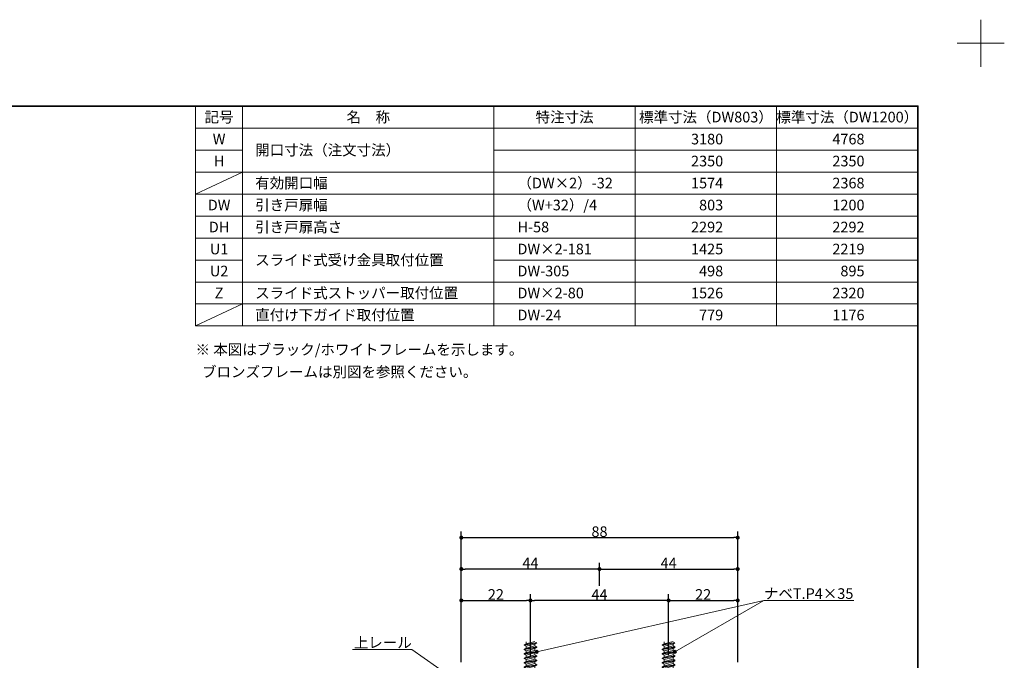
# Model space of a CAD drawing. Units: millimetres. Extents: x -4275 to 7850, y -3045 to 3045.
# Drawn here: x 1140 to 4275, y 1006 to 3045 of the extents above; entities that cross this region are included whole.
import ezdxf

# ---------------------------------------------------------------- set-up
doc = ezdxf.new("R2010")
doc.units = ezdxf.units.MM
doc.header["$LTSCALE"] = 20
doc.header["$PDMODE"] = 1
doc.header["$PDSIZE"] = -2
for name, color, linetype, lineweight in [('1図面枠', 7, 'Continuous', 15), ('2寸法-1', 7, 'Continuous', 15), ('2寸法-3', 7, 'Continuous', 15), ('3一般', 7, 'Continuous', 15)]:
    doc.layers.add(name, color=color, linetype=linetype, lineweight=lineweight)
doc.styles.add('MS PGothic', font='txt', dxfattribs={"bigfont": 'MS PGothic'})
doc.styles.get("Standard").update_dxf_attribs({"font": 'txt', "bigfont": 'BIGFONT.SHX'})
doc.dimstyles.new('SANWA-1', dxfattribs={"dimtxt": 33.826244, "dimasz": 12.712402, "dimexe": 20, "dimexo": 20, "dimgap": 2, "dimtad": 1, "dimdec": 8, "dimdsep": 46, "dimtxsty": 'MS PGothic', "dimblk": 'DOT', "dimblk1": 'DOT', "dimblk2": 'DOT', "dimcen": 0, "dimazin": 0, "dimtfac": 0.8, "dimtdec": 8, "dimtix": 1, "dimtmove": 0, "dimatfit": 0, "dimldrblk": 'DOT', "dimfxl": 1, "dimfrac": 2, "dimtolj": 1, "dimarcsym": 0})

# ---------------------------------------------------------------- blocks, each defined once
blk = doc.blocks.new('_Dot')
at = {"color": 0, "linetype": 'ByBlock', "lineweight": -2}
blk.add_line((-0.5, 0), (-1, 0), dxfattribs=at)
at = {"color": 0, "linetype": 'ByBlock', "const_width": 0.5}
blk.add_lwpolyline([(-0.25, 0, 1), (0.25, 0, 1)], format="xyb", close=True, dxfattribs=at)
blk = doc.blocks.new('*D80')
at = {"layer": '2寸法-1', "color": 0, "linetype": 'Continuous', "lineweight": -2}
for p, q in [((2766.2, 1016.3), (2766.2, 1216.3)), ((3193.5, 1196.3), (2778.9, 1196.3)), ((3206.2, 1021.9), (3206.2, 1216.3))]:
    blk.add_line(p, q, dxfattribs=at)
at = {"layer": 'Defpoints', "color": 0}
for p in [(2766.2, 1196.3), (2766.2, 996.3), (3206.2, 1001.9)]:
    blk.add_point(p, dxfattribs=at)
at = {"layer": '2寸法-1', "color": 0, "lineweight": -2, "xscale": 12.71240234375, "yscale": 12.71240234375, "zscale": 12.71240234375, "rotation": 180}
blk.add_blockref('_Dot', (2766.2, 1196.3), dxfattribs=at)
at = {"layer": '2寸法-1', "color": 0, "lineweight": -2, "xscale": 12.71240234375, "yscale": 12.71240234375, "zscale": 12.71240234375}
blk.add_blockref('_Dot', (3206.2, 1196.3), dxfattribs=at)
at = {"layer": '2寸法-1', "color": 0, "lineweight": 15, "insert": (2986.2, 1215.3), "char_height": 33.83, "attachment_point": 5, "style": 'MS PGothic'}
blk.add_mtext('\\A1;44', dxfattribs=at)
blk = doc.blocks.new('*D82')
at = {"layer": '2寸法-1', "color": 0, "linetype": 'Continuous', "lineweight": -2}
for p, q in [((2986.2, 1242.8), (2986.2, 1316.3)), ((2998.9, 1296.3), (3413.5, 1296.3)), ((3426.2, 1216.3), (3426.2, 1316.3))]:
    blk.add_line(p, q, dxfattribs=at)
at = {"layer": 'Defpoints', "color": 0}
for p in [(3426.2, 1296.3), (2986.2, 1222.8), (3426.2, 1196.3)]:
    blk.add_point(p, dxfattribs=at)
at = {"layer": '2寸法-1', "color": 0, "lineweight": -2, "xscale": 12.71240234375, "yscale": 12.71240234375, "zscale": 12.71240234375, "rotation": 180}
blk.add_blockref('_Dot', (2986.2, 1296.3), dxfattribs=at)
at = {"layer": '2寸法-1', "color": 0, "lineweight": -2, "xscale": 12.71240234375, "yscale": 12.71240234375, "zscale": 12.71240234375}
blk.add_blockref('_Dot', (3426.2, 1296.3), dxfattribs=at)
at = {"layer": '2寸法-1', "color": 0, "lineweight": 15, "insert": (3206.2, 1315.3), "char_height": 33.83, "attachment_point": 5, "style": 'MS PGothic'}
blk.add_mtext('\\A1;44', dxfattribs=at)
blk = doc.blocks.new('グループ-47')
at = {"layer": '3一般', "color": 7, "linetype": 'Continuous', "lineweight": 15}
for p, q in [((3226.2, 1062.3), (3186.2, 1055.2)), ((3186.2, 1053.9), (3226.2, 1061)), ((3186.2, 1055.2), (3192.2, 1058.7)), ((3186.2, 1053.9), (3186.2, 1055.2)), ((3186.2, 1053.9), (3192.2, 1050.4)), ((3226.2, 1048.2), (3186.2, 1041.1)), ((3186.2, 1039.8), (3226.2, 1046.8)), ((3186.2, 1041.1), (3192.2, 1044.6)), ((3186.2, 1039.8), (3186.2, 1041.1)), ((3186.2, 1039.8), (3192.2, 1036.3)), ((3220.2, 1065.8), (3192.2, 1058.7)), ((3192.2, 1064.6), (3192.2, 1058.7)), ((3192.2, 1050.4), (3220.2, 1057.5)), ((3220.2, 1051.6), (3192.2, 1044.6)), ((3192.2, 1050.4), (3192.2, 1044.6)), ((3192.2, 1036.3), (3220.2, 1043.4)), ((3220.2, 1037.5), (3192.2, 1030.4)), ((3192.2, 1036.3), (3192.2, 1030.4)), ((3220.2, 1057.5), (3226.2, 1061)), ((3220.2, 1057.5), (3220.2, 1051.6)), ((3226.2, 1048.2), (3220.2, 1051.6)), ((3220.2, 1043.4), (3226.2, 1046.8)), ((3220.2, 1043.4), (3220.2, 1037.5)), ((3226.2, 1034), (3220.2, 1037.5)), ((3226.2, 1046.8), (3226.2, 1048.2)), ((3226.2, 1034), (3186.2, 1027)), ((3186.2, 1025.6), (3226.2, 1032.7)), ((3186.2, 1027), (3192.2, 1030.4)), ((3186.2, 1025.6), (3186.2, 1027)), ((3186.2, 1025.6), (3192.2, 1022.2)), ((3226.2, 1019.9), (3186.2, 1012.8)), ((3186.2, 1011.5), (3226.2, 1018.6)), ((3186.2, 1012.8), (3192.2, 1016.3)), ((3186.2, 1011.5), (3186.2, 1012.8)), ((3186.2, 1011.5), (3192.2, 1008)), ((3226.2, 1005.8), (3186.2, 998.7)), ((3186.2, 997.4), (3226.2, 1004.4)), ((3192.2, 1022.2), (3220.2, 1029.2)), ((3220.2, 1023.4), (3192.2, 1016.3)), ((3192.2, 1022.2), (3192.2, 1016.3)), ((3192.2, 1008), (3220.2, 1015.1)), ((3220.2, 1009.2), (3192.2, 1002.2)), ((3192.2, 1008), (3192.2, 1002.2)), ((3220.2, 1029.2), (3226.2, 1032.7)), ((3220.2, 1029.2), (3220.2, 1023.4)), ((3226.2, 1019.9), (3220.2, 1023.4)), ((3220.2, 1015.1), (3226.2, 1018.6)), ((3220.2, 1015.1), (3220.2, 1009.2)), ((3226.2, 1005.8), (3220.2, 1009.2)), ((3220.2, 1001), (3226.2, 1004.4)), ((3226.2, 1032.7), (3226.2, 1034)), ((3226.2, 1018.6), (3226.2, 1019.9)), ((3226.2, 1004.4), (3226.2, 1005.8)), ((3171.2, 968), (3171.2, 975.2)), ((3171.2, 975.2), (3187.2, 975.2)), ((3186.2, 998.7), (3192.2, 1002.2)), ((3186.2, 997.4), (3186.2, 998.7)), ((3186.2, 997.4), (3192.2, 993.9)), ((3226.2, 991.6), (3186.2, 984.6)), ((3186.2, 983.2), (3226.2, 990.3)), ((3186.2, 984.6), (3192.2, 988)), ((3186.2, 983.2), (3186.2, 984.6)), ((3186.2, 983.2), (3192.2, 979.8)), ((3187.2, 975.2), (3225.2, 975.2)), ((3192.2, 993.9), (3220.2, 1001)), ((3220.2, 995.1), (3192.2, 988)), ((3192.2, 993.9), (3192.2, 988)), ((3192.2, 979.8), (3220.2, 986.8)), ((3192.2, 979.8), (3192.2, 979.8)), ((3220.2, 1001), (3220.2, 995.1)), ((3226.2, 991.6), (3220.2, 995.1)), ((3220.2, 986.8), (3226.2, 990.3)), ((3220.2, 986.8), (3220.2, 980.2)), ((3225.2, 975.2), (3241.2, 975.2)), ((3226.2, 990.3), (3226.2, 991.6)), ((3241.2, 975.2), (3241.2, 968)), ((3206.2, 949.2), (3206.2, 944.4))]:
    blk.add_line(p, q, dxfattribs=at)
at = {"layer": '3一般', "color": 7, "linetype": 'Continuous', "lineweight": 15, "flags": 128}
for points in [[(3187.2, 975.2, 0.187168), (3190.6, 976.6, 0.187168), (3192.2, 979.8)], [(3220.2, 980.2, 0.198912), (3221.6, 976.7, 0.198912), (3225.2, 975.2)], [(3171.2, 968, 0.112428), (3172.2, 963.7, 0.112428), (3174.9, 960.2)], [(3174.9, 960.2, 0.084592), (3189.6, 952.1, 0.084592), (3206.2, 949.2)], [(3206.2, 949.2, 0.084592), (3222.7, 952.1, 0.084592), (3237.4, 960.2)], [(3237.4, 960.2, 0.112428), (3240.2, 963.7, 0.112428), (3241.2, 968)]]:
    blk.add_lwpolyline(points, format="xyb", dxfattribs=at)
blk = doc.blocks.new('グループ-55')
at = {"layer": '3一般', "color": 7, "linetype": 'Continuous', "lineweight": 15}
for p, q in [((2786.2, 1062.3), (2746.2, 1055.2)), ((2746.2, 1053.9), (2786.2, 1061)), ((2746.2, 1055.2), (2752.2, 1058.7)), ((2746.2, 1053.9), (2746.2, 1055.2)), ((2746.2, 1053.9), (2752.2, 1050.4)), ((2786.2, 1048.2), (2746.2, 1041.1)), ((2746.2, 1039.8), (2786.2, 1046.8)), ((2746.2, 1041.1), (2752.2, 1044.6)), ((2746.2, 1039.8), (2746.2, 1041.1)), ((2746.2, 1039.8), (2752.2, 1036.3)), ((2780.2, 1065.8), (2752.2, 1058.7)), ((2752.2, 1064.6), (2752.2, 1058.7)), ((2752.2, 1050.4), (2780.2, 1057.5)), ((2780.2, 1051.6), (2752.2, 1044.6)), ((2752.2, 1050.4), (2752.2, 1044.6)), ((2752.2, 1036.3), (2780.2, 1043.4)), ((2780.2, 1037.5), (2752.2, 1030.4)), ((2752.2, 1036.3), (2752.2, 1030.4)), ((2780.2, 1057.5), (2786.2, 1061)), ((2780.2, 1057.5), (2780.2, 1051.6)), ((2786.2, 1048.2), (2780.2, 1051.6)), ((2780.2, 1043.4), (2786.2, 1046.8)), ((2780.2, 1043.4), (2780.2, 1037.5)), ((2786.2, 1034), (2780.2, 1037.5)), ((2786.2, 1046.8), (2786.2, 1048.2)), ((2786.2, 1034), (2746.2, 1027)), ((2746.2, 1025.6), (2786.2, 1032.7)), ((2746.2, 1027), (2752.2, 1030.4)), ((2746.2, 1025.6), (2746.2, 1027)), ((2746.2, 1025.6), (2752.2, 1022.2)), ((2786.2, 1019.9), (2746.2, 1012.8)), ((2746.2, 1011.5), (2786.2, 1018.6)), ((2746.2, 1012.8), (2752.2, 1016.3)), ((2746.2, 1011.5), (2746.2, 1012.8)), ((2746.2, 1011.5), (2752.2, 1008)), ((2786.2, 1005.8), (2746.2, 998.7)), ((2746.2, 997.4), (2786.2, 1004.4)), ((2752.2, 1022.2), (2780.2, 1029.2)), ((2780.2, 1023.4), (2752.2, 1016.3)), ((2752.2, 1022.2), (2752.2, 1016.3)), ((2752.2, 1008), (2780.2, 1015.1)), ((2780.2, 1009.2), (2752.2, 1002.2)), ((2752.2, 1008), (2752.2, 1002.2)), ((2780.2, 1029.2), (2786.2, 1032.7)), ((2780.2, 1029.2), (2780.2, 1023.4)), ((2786.2, 1019.9), (2780.2, 1023.4)), ((2780.2, 1015.1), (2786.2, 1018.6)), ((2780.2, 1015.1), (2780.2, 1009.2)), ((2786.2, 1005.8), (2780.2, 1009.2)), ((2780.2, 1001), (2786.2, 1004.4)), ((2786.2, 1032.7), (2786.2, 1034)), ((2786.2, 1018.6), (2786.2, 1019.9)), ((2786.2, 1004.4), (2786.2, 1005.8)), ((2731.2, 975.2), (2747.2, 975.2)), ((2731.2, 968), (2731.2, 975.2)), ((2746.2, 998.7), (2752.2, 1002.2)), ((2746.2, 997.4), (2746.2, 998.7)), ((2746.2, 997.4), (2752.2, 993.9)), ((2786.2, 991.6), (2746.2, 984.6)), ((2746.2, 983.2), (2786.2, 990.3)), ((2746.2, 984.6), (2752.2, 988)), ((2746.2, 983.2), (2746.2, 984.6)), ((2746.2, 983.2), (2752.2, 979.8)), ((2747.2, 975.2), (2785.2, 975.2)), ((2752.2, 993.9), (2780.2, 1001)), ((2780.2, 995.1), (2752.2, 988)), ((2752.2, 993.9), (2752.2, 988)), ((2752.2, 979.8), (2780.2, 986.8)), ((2752.2, 979.8), (2752.2, 979.8)), ((2780.2, 1001), (2780.2, 995.1)), ((2786.2, 991.6), (2780.2, 995.1)), ((2780.2, 986.8), (2786.2, 990.3)), ((2780.2, 986.8), (2780.2, 980.2)), ((2785.2, 975.2), (2801.2, 975.2)), ((2786.2, 990.3), (2786.2, 991.6)), ((2801.2, 975.2), (2801.2, 968)), ((2766.2, 949.2), (2766.2, 944.4))]:
    blk.add_line(p, q, dxfattribs=at)
at = {"layer": '3一般', "color": 7, "linetype": 'Continuous', "lineweight": 15, "flags": 128}
for points in [[(2747.2, 975.2, 0.187168), (2750.6, 976.6, 0.187168), (2752.2, 979.8)], [(2780.2, 980.2, 0.198912), (2781.6, 976.7, 0.198912), (2785.2, 975.2)], [(2731.2, 968, 0.112428), (2732.2, 963.7, 0.112428), (2734.9, 960.2)], [(2734.9, 960.2, 0.084592), (2749.6, 952.1, 0.084592), (2766.2, 949.2)], [(2766.2, 949.2, 0.084592), (2782.7, 952.1, 0.084592), (2797.4, 960.2)], [(2797.4, 960.2, 0.112428), (2800.2, 963.7, 0.112428), (2801.2, 968)]]:
    blk.add_lwpolyline(points, format="xyb", dxfattribs=at)
blk = doc.blocks.new('グループ-65')
at = {"layer": '3一般', "color": 7}
for name in ['グループ-55', 'グループ-47']:
    blk.add_blockref(name, (0, 0), dxfattribs=at)
blk = doc.blocks.new('グループ-66')
at = {"layer": '3一般', "color": 7}
blk.add_blockref('グループ-65', (0, 0), dxfattribs=at)
blk = doc.blocks.new('*D129')
at = {"layer": '2寸法-1', "color": 0, "linetype": 'Continuous', "lineweight": -2}
for p, q in [((2546.2, 1000.2), (2546.2, 1216.3)), ((2558.9, 1196.3), (2753.5, 1196.3)), ((2766.2, 1016.3), (2766.2, 1216.3))]:
    blk.add_line(p, q, dxfattribs=at)
at = {"layer": 'Defpoints', "color": 0}
for p in [(2766.2, 1196.3), (2546.2, 980.2), (2766.2, 996.3)]:
    blk.add_point(p, dxfattribs=at)
at = {"layer": '2寸法-1', "color": 0, "lineweight": -2, "xscale": 12.71240234375, "yscale": 12.71240234375, "zscale": 12.71240234375, "rotation": 180}
blk.add_blockref('_Dot', (2546.2, 1196.3), dxfattribs=at)
at = {"layer": '2寸法-1', "color": 0, "lineweight": -2, "xscale": 12.71240234375, "yscale": 12.71240234375, "zscale": 12.71240234375}
blk.add_blockref('_Dot', (2766.2, 1196.3), dxfattribs=at)
at = {"layer": '2寸法-1', "color": 0, "lineweight": 15, "insert": (2656.2, 1215.3), "char_height": 33.83, "attachment_point": 5, "style": 'MS PGothic'}
blk.add_mtext('\\A1;22', dxfattribs=at)
blk = doc.blocks.new('*D130')
at = {"layer": '2寸法-1', "color": 0, "linetype": 'Continuous', "lineweight": -2}
for p, q in [((3206.2, 1021.9), (3206.2, 1216.3)), ((3218.9, 1196.3), (3413.5, 1196.3)), ((3426.2, 1000.2), (3426.2, 1216.3))]:
    blk.add_line(p, q, dxfattribs=at)
at = {"layer": 'Defpoints', "color": 0}
for p in [(3426.2, 1196.3), (3206.2, 1001.9), (3426.2, 980.2)]:
    blk.add_point(p, dxfattribs=at)
at = {"layer": '2寸法-1', "color": 0, "lineweight": -2, "xscale": 12.71240234375, "yscale": 12.71240234375, "zscale": 12.71240234375, "rotation": 180}
blk.add_blockref('_Dot', (3206.2, 1196.3), dxfattribs=at)
at = {"layer": '2寸法-1', "color": 0, "lineweight": -2, "xscale": 12.71240234375, "yscale": 12.71240234375, "zscale": 12.71240234375}
blk.add_blockref('_Dot', (3426.2, 1196.3), dxfattribs=at)
at = {"layer": '2寸法-1', "color": 0, "lineweight": 15, "insert": (3316.2, 1215.3), "char_height": 33.83, "attachment_point": 5, "style": 'MS PGothic'}
blk.add_mtext('\\A1;22', dxfattribs=at)
blk = doc.blocks.new('*D131')
at = {"layer": '2寸法-1', "color": 0, "linetype": 'Continuous', "lineweight": -2}
for p, q in [((2546.2, 1316.3), (2546.2, 1416.3)), ((3426.2, 1316.3), (3426.2, 1416.3)), ((2558.9, 1396.3), (3413.5, 1396.3))]:
    blk.add_line(p, q, dxfattribs=at)
at = {"layer": 'Defpoints', "color": 0}
for p in [(3426.2, 1396.3), (2546.2, 1296.3), (3426.2, 1296.3)]:
    blk.add_point(p, dxfattribs=at)
at = {"layer": '2寸法-1', "color": 0, "lineweight": -2, "xscale": 12.71240234375, "yscale": 12.71240234375, "zscale": 12.71240234375, "rotation": 180}
blk.add_blockref('_Dot', (2546.2, 1396.3), dxfattribs=at)
at = {"layer": '2寸法-1', "color": 0, "lineweight": -2, "xscale": 12.71240234375, "yscale": 12.71240234375, "zscale": 12.71240234375}
blk.add_blockref('_Dot', (3426.2, 1396.3), dxfattribs=at)
at = {"layer": '2寸法-1', "color": 0, "lineweight": 15, "insert": (2986.2, 1415.3), "char_height": 33.83, "attachment_point": 5, "style": 'MS PGothic'}
blk.add_mtext('\\A1;88', dxfattribs=at)
blk = doc.blocks.new('*D132')
at = {"layer": '2寸法-1', "color": 0, "linetype": 'Continuous', "lineweight": -2}
for p, q in [((2546.2, 1216.3), (2546.2, 1316.3)), ((2973.5, 1296.3), (2558.9, 1296.3)), ((2986.2, 1242.8), (2986.2, 1316.3))]:
    blk.add_line(p, q, dxfattribs=at)
at = {"layer": 'Defpoints', "color": 0}
for p in [(2546.2, 1296.3), (2986.2, 1222.8), (2546.2, 1196.3)]:
    blk.add_point(p, dxfattribs=at)
at = {"layer": '2寸法-1', "color": 0, "lineweight": -2, "xscale": 12.71240234375, "yscale": 12.71240234375, "zscale": 12.71240234375, "rotation": 180}
blk.add_blockref('_Dot', (2546.2, 1296.3), dxfattribs=at)
at = {"layer": '2寸法-1', "color": 0, "lineweight": -2, "xscale": 12.71240234375, "yscale": 12.71240234375, "zscale": 12.71240234375}
blk.add_blockref('_Dot', (2986.2, 1296.3), dxfattribs=at)
at = {"layer": '2寸法-1', "color": 0, "lineweight": 15, "insert": (2766.2, 1315.3), "char_height": 33.83, "attachment_point": 5, "style": 'MS PGothic'}
blk.add_mtext('\\A1;44', dxfattribs=at)
blk = doc.blocks.new('グループ-79')
at = {"layer": '1図面枠', "color": 7, "linetype": 'Continuous', "lineweight": 15}
for p, q in [((4200, 2895), (4200, 3045)), ((4275, 2970), (4125, 2970))]:
    blk.add_line(p, q, dxfattribs=at)
blk = doc.blocks.new('グループ-81')
at = {"layer": '1図面枠', "color": 7, "linetype": 'Continuous', "lineweight": 35, "flags": 128}
blk.add_lwpolyline([(-4000, 2770), (4000, 2770), (4000, -2770), (-4000, -2770)], close=True, dxfattribs=at)
blk = doc.blocks.new('図面枠')
at = {"layer": '1図面枠', "color": 7}
for name in ['グループ-79', 'グループ-81']:
    blk.add_blockref(name, (0, 0), dxfattribs=at)

msp = doc.modelspace()

# ---------------------------------------------------------------- hatches: boundary and pattern name
at = {"layer": '2寸法-3', "linetype": 'Continuous', "lineweight": 0}
h = msp.add_hatch(color=7, dxfattribs=at)
edge = h.paths.add_edge_path()
edge.add_arc((2786.18320036, 1032.71208623), 5.00701729, 0, 360)
h = msp.add_hatch(color=7, dxfattribs=at)
edge = h.paths.add_edge_path()
edge.add_arc((3226.02326688, 1032.6197486), 5.00677598, 0, 360)

# ---------------------------------------------------------------- linework, layer by layer
at = {"layer": '1図面枠', "color": 7, "linetype": 'Continuous', "lineweight": 15}
for p, q in [((1850, 2770), (1850, 2070)), ((2650, 2770), (2650, 2070)), ((3100, 2770), (3100, 2070)), ((3550, 2770), (3550, 2070)), ((4000, 2700), (1700, 2700)), ((1850, 2630), (1700, 2630)), ((4000, 2630), (2650, 2630)), ((4000, 2560), (1700, 2560)), ((1850, 2560), (1700, 2490)), ((4000, 2490), (1700, 2490)), ((4000, 2420), (1700, 2420)), ((4000, 2420), (1700, 2420)), ((4000, 2350), (1700, 2350)), ((1850, 2280), (1700, 2280)), ((4000, 2280), (2650, 2280)), ((4000, 2210), (1700, 2210)), ((1850, 2140), (1700, 2070)), ((4000, 2140), (1700, 2140))]:
    msp.add_line(p, q, dxfattribs=at)
at = {"layer": '1図面枠', "color": 7, "linetype": 'Continuous', "lineweight": 15, "flags": 128}
msp.add_lwpolyline([(1700, 2770), (4000, 2770), (4000, 2070), (1700, 2070)], close=True, dxfattribs=at)
at = {"layer": '2寸法-3', "color": 7, "linetype": 'Continuous', "lineweight": 15}
msp.add_line((3509.59849632, 1196.34198365), (2786.18320036, 1032.71208623), dxfattribs=at)
at = {"layer": '2寸法-3', "color": 7, "linetype": 'Continuous', "lineweight": 15, "flags": 128}
for points in [[(3226.02326688, 1032.6197486), (3509.59849632, 1196.34198365), (3795.8997116, 1196.34198365)], [(2546.18320036, 929.73923757), (2388.36401681, 1040.24541957), (2200.06887792, 1040.24541957)]]:
    msp.add_lwpolyline(points, dxfattribs=at)
at = {"layer": '2寸法-3', "color": 7, "linetype": 'Continuous', "lineweight": 15}
for centre, radius in [((2786.18320036, 1032.71208623), 5.00701729), ((3226.02326688, 1032.6197486), 5.00677598)]:
    msp.add_circle(centre, radius, dxfattribs=at)

# ---------------------------------------------------------------- block references
at = {"layer": '1図面枠', "color": 7}
msp.add_blockref('図面枠', (0, 0), dxfattribs=at)
at = {"layer": '3一般', "color": 7}
msp.add_blockref('グループ-66', (0, 0), dxfattribs=at)

# ---------------------------------------------------------------- texts
at = {"layer": '1図面枠', "color": 7, "char_height": 33.826244213}
for s, insert, attachment_point, line_spacing_factor in [('{\\fMS PGothic|b0|i0|c128|p0;記号}', (1775, 2735), 5, 1.068964), ('{\\fMS PGothic|b0|i0|c128|p0;名\u3000称}', (2250, 2735), 5, 1.068964), ('{\\fMS PGothic|b0|i0|c128|p0;特注寸法}', (2875, 2735), 5, 1.068964), ('{\\fMS PGothic|b0|i0|c128|p0;標準寸法（DW803）}', (3325, 2735), 5, 1.068964), ('{\\fMS PGothic|b0|i0|c128|p0;標準寸法（DW1200）}', (3775, 2735), 5, 1.068964), ('{\\fMS PGothic|b0|i0|c128|p0;W}', (1775, 2665), 5, 1.068964), ('{\\fMS PGothic|b0|i0|c128|p0;3180}', (3380, 2665), 6, 1.068964), ('{\\fMS PGothic|b0|i0|c128|p0;4768}', (3830, 2665), 6, 1.068964), ('{\\fMS PGothic|b0|i0|c128|p0;開口寸法（注文寸法）}', (1890, 2630), 4, 1.068964), ('{\\fMS PGothic|b0|i0|c128|p0;H}', (1775, 2595), 5, 1.068964), ('{\\fMS PGothic|b0|i0|c128|p0;2350}', (3380, 2595), 6, 1.068964), ('{\\fMS PGothic|b0|i0|c128|p0;2350}', (3830, 2595), 6, 1.068964), ('{\\fMS PGothic|b0|i0|c128|p0;有効開口幅}', (1890, 2525), 4, 1.068964), ('{\\fMS PGothic|b0|i0|c128|p0;（DW×2）-32}', (2725, 2525), 4, 1.068964), ('{\\fMS PGothic|b0|i0|c128|p0;1574}', (3380, 2525), 6, 1.068964), ('{\\fMS PGothic|b0|i0|c128|p0;2368}', (3830, 2525), 6, 1.068964), ('{\\fMS PGothic|b0|i0|c128|p0;引き戸扉幅}', (1890, 2455), 4, 1.068964), ('{\\fMS PGothic|b0|i0|c128|p0;（W+32）/4}', (2725, 2455), 4, 1.068964), ('{\\fMS PGothic|b0|i0|c128|p0;DW}', (1775, 2455), 5, 1.068964), ('{\\fMS PGothic|b0|i0|c128|p0;803}', (3380, 2455), 6, 1.068964), ('{\\fMS PGothic|b0|i0|c128|p0;1200}', (3830, 2455), 6, 1.068964), ('{\\fMS PGothic|b0|i0|c128|p0;DH}', (1775, 2385), 5, 1.068964), ('{\\fMS PGothic|b0|i0|c128|p0;引き戸扉高さ}', (1890, 2385), 4, 1.068964), ('{\\fMS PGothic|b0|i0|c128|p0;H-58}', (2725, 2385), 4, 1.068964), ('{\\fMS PGothic|b0|i0|c128|p0;2292}', (3380, 2385), 6, 1.068964), ('{\\fMS PGothic|b0|i0|c128|p0;2292}', (3830, 2385), 6, 1.068964), ('{\\fMS PGothic|b0|i0|c128|p0;U1}', (1775, 2315), 5, 1.068964), ('{\\fMS PGothic|b0|i0|c128|p0;DW×2-181}', (2725, 2315), 4, 1.068964), ('{\\fMS PGothic|b0|i0|c128|p0;1425}', (3380, 2315), 6, 1.068964), ('{\\fMS PGothic|b0|i0|c128|p0;2219}', (3830, 2315), 6, 1.068964), ('{\\fMS PGothic|b0|i0|c128|p0;スライド式受け金具取付位置}', (1890, 2280), 4, 1.068964), ('{\\fMS PGothic|b0|i0|c128|p0;U2}', (1775, 2245), 5, 1.068964), ('{\\fMS PGothic|b0|i0|c128|p0;DW-305}', (2725, 2245), 4, 1.068964), ('{\\fMS PGothic|b0|i0|c128|p0;498}', (3380, 2245), 6, 1.068964), ('{\\fMS PGothic|b0|i0|c128|p0;895}', (3830, 2245), 6, 1.068964), ('{\\fMS PGothic|b0|i0|c128|p0;スライド式ストッパー取付位置}', (1890, 2175), 4, 1.068964), ('{\\fMS PGothic|b0|i0|c128|p0;Z}', (1775, 2175), 5, 1.068964), ('{\\fMS PGothic|b0|i0|c128|p0;DW×2-80}', (2725, 2175), 4, 1.068964), ('{\\fMS PGothic|b0|i0|c128|p0;1526}', (3380, 2175), 6, 1.068964), ('{\\fMS PGothic|b0|i0|c128|p0;2320}', (3830, 2175), 6, 1.068964), ('{\\fMS PGothic|b0|i0|c128|p0;直付け下ガイド取付位置}', (1890, 2105), 4, 1.068964), ('{\\fMS PGothic|b0|i0|c128|p0;DW-24}', (2725, 2105), 4, 1.068964), ('{\\fMS PGothic|b0|i0|c128|p0;779}', (3380, 2105), 6, 1.068964), ('{\\fMS PGothic|b0|i0|c128|p0;1176}', (3830, 2105), 6, 1.068964), ('{\\fMS PGothic|b0|i0|c128|p0;※ 本図はブラック/ホワイトフレームを示します。\\P\u3000  ブロンズフレームは別図を参照ください。}', (1700, 2011.84568866), 1, 1.25652)]:
    msp.add_mtext(s, dxfattribs=dict(at, insert=insert, attachment_point=attachment_point, line_spacing_factor=line_spacing_factor))
at = {"layer": '2寸法-3', "color": 7, "char_height": 33.826244213, "line_spacing_factor": 0.641378}
for s, insert, attachment_point in [('{\\fMS PGothic|b0|i0|c128|p0;ナベT.P4×35}', (3509.59849632, 1201.34198365), 7), ('{\\fMS PGothic|b0|i0|c128|p0;上レール}', (2388.36401681, 1045.24541957), 9)]:
    msp.add_mtext(s, dxfattribs=dict(at, insert=insert, attachment_point=attachment_point))

# ---------------------------------------------------------------- dimensions: what is measured, and where the dimension line sits
at = {"layer": '2寸法-1', "color": 7, "linetype": 'Continuous', "lineweight": 15}
for base, p1, p2, text, picture, middle in [((3426.18320036, 1396.34198365), (2546.18320036, 1296.34198365), (3426.18320036, 1296.34198365), '88', '*D131', (2986.18320036, 1415.25510576)), ((2546.18320036, 1296.34198365), (2986.18320036, 1222.78948365), (2546.18320036, 1196.34198365), '44', '*D132', (2766.18320036, 1315.25510576)), ((3426.18320036, 1296.34198365), (2986.18320036, 1222.78948365), (3426.18320036, 1196.34198365), '44', '*D82', (3206.18320036, 1315.25510576)), ((2766.18320036, 1196.34198365), (2546.18320036, 980.24541963), (2766.18320036, 996.34198365), '22', '*D129', (2656.18320036, 1215.25510576)), ((2766.18320036, 1196.34198365), (3206.18320036, 1001.91208623), (2766.18320036, 996.34198365), '44', '*D80', (2986.18320036, 1215.25510576)), ((3426.18320036, 1196.34198365), (3206.18320036, 1001.91208623), (3426.18320036, 980.24541963), '22', '*D130', (3316.18320036, 1215.25510576))]:
    dim = msp.add_linear_dim(base=base, p1=p1, p2=p2, text=text, dimstyle='SANWA-1', override={"dimtxt": 33.826244, "dimgap": 2, "dimpost": '<>', "dimtxsty": 'MS PGothic', "dimtmove": 2}, dxfattribs=at)
    dim.commit()
    dim.dimension.update_dxf_attribs({"geometry": picture, "text_midpoint": middle})

doc.saveas('drawing.dxf')
